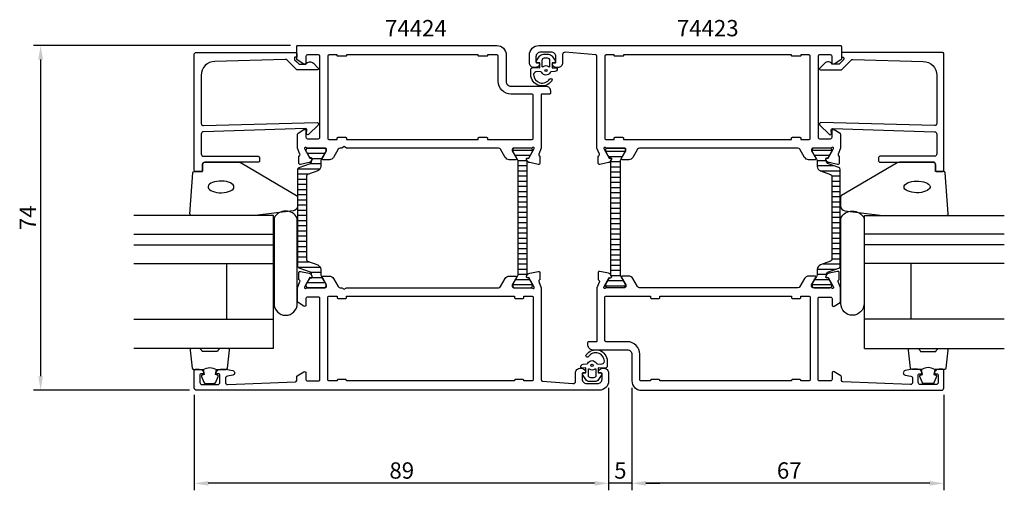
# Model space of a CAD drawing. Extents: x -60 to 152, y -8 to 94.
import ezdxf

# ---------------------------------------------------------------- set-up
doc = ezdxf.new("R2010")
doc.units = 0
doc.header["$LTSCALE"] = 2.5
doc.layers.get('0').update_dxf_attribs({"linetype": 'CONTINUOUS'})
doc.layers.get('DEFPOINTS').update_dxf_attribs({"linetype": 'CONTINUOUS'})
for name, color, linetype in [('SAPA_ARTIKELNR', 4, 'CONTINUOUS'), ('SAPA_FOGBAND', 2, 'CONTINUOUS'), ('SAPA_FYLLNING', 4, 'CONTINUOUS'), ('SAPA_GLAS', 4, 'CONTINUOUS'), ('SAPA_ISOLATOR', 4, 'CONTINUOUS'), ('SAPA_MATT', 1, 'CONTINUOUS'), ('SAPA_PROFIL', 7, 'CONTINUOUS')]:
    doc.layers.add(name, color=color, linetype=linetype)
doc.styles.add('ISO', font='isocp3.shx')
doc.dimstyles.get("Standard").update_dxf_attribs({"dimtxt": 2.5, "dimasz": 2.5, "dimexe": 1.25, "dimexo": 0.625, "dimtad": 1, "dimcen": 2.5, "dimazin": 3, "dimtfac": 1, "dimtmove": 0, "dimatfit": 3})

# ---------------------------------------------------------------- blocks, each defined once
blk = doc.blocks.new('*X65')
at = {"color": 0}
for p, q in [((110.73, 65.56), (114.93, 65.56)), ((111.18, 64.45), (114.48, 64.45)), ((111.78, 63.34), (113.81, 63.34)), ((111.83, 62.23), (115.26, 62.23)), ((112.47, 61.12), (116.72, 61.12)), ((114.92, 60.01), (116.72, 60.01)), ((114.92, 58.9), (116.72, 58.9)), ((114.92, 57.78), (116.72, 57.78)), ((114.92, 56.67), (116.72, 56.67)), ((114.92, 55.56), (116.72, 55.56)), ((114.92, 54.45), (116.72, 54.45)), ((114.92, 53.34), (116.72, 53.34)), ((114.92, 52.23), (116.72, 52.23)), ((114.92, 51.12), (116.72, 51.12)), ((114.92, 50.01), (116.72, 50.01)), ((114.92, 48.89), (116.72, 48.89)), ((114.92, 47.78), (116.72, 47.78)), ((114.92, 46.67), (116.72, 46.67)), ((114.92, 45.56), (116.72, 45.56)), ((114.92, 44.45), (116.72, 44.45)), ((114.92, 43.34), (116.72, 43.34)), ((113.12, 41.12), (116.72, 41.12)), ((114.92, 42.23), (116.72, 42.23)), ((111.82, 38.89), (113.82, 38.89)), ((111.83, 40), (115.91, 40)), ((110.73, 36.67), (114.93, 36.67)), ((111.31, 37.78), (114.34, 37.78))]:
    blk.add_line(p, q, dxfattribs=at)
blk = doc.blocks.new('*X66')
at = {"color": 0}
for p, q in [((66.37, 65.32), (70.57, 65.32)), ((66.96, 64.21), (69.98, 64.21)), ((67.47, 63.1), (69.48, 63.1)), ((67.47, 61.99), (69.47, 61.99)), ((67.47, 60.88), (69.47, 60.88)), ((67.47, 59.77), (69.47, 59.77)), ((67.47, 58.66), (69.47, 58.66)), ((67.47, 57.55), (69.47, 57.55)), ((67.47, 56.43), (69.47, 56.43)), ((67.47, 55.32), (69.47, 55.32)), ((67.47, 54.21), (69.47, 54.21)), ((67.47, 53.1), (69.47, 53.1)), ((67.47, 51.99), (69.47, 51.99)), ((67.47, 50.88), (69.47, 50.88)), ((67.47, 49.77), (69.47, 49.77)), ((67.47, 48.66), (69.47, 48.66)), ((67.47, 47.54), (69.47, 47.54)), ((67.47, 46.43), (69.47, 46.43)), ((67.47, 45.32), (69.47, 45.32)), ((67.47, 44.21), (69.47, 44.21)), ((67.47, 43.1), (69.47, 43.1)), ((67.47, 41.99), (69.47, 41.99)), ((67.47, 40.88), (69.47, 40.88)), ((67.47, 39.77), (69.47, 39.77)), ((67.5, 38.65), (69.52, 38.65)), ((66.37, 36.43), (70.57, 36.43)), ((66.82, 37.54), (70.12, 37.54))]:
    blk.add_line(p, q, dxfattribs=at)
blk = doc.blocks.new('*X67')
at = {"color": 0}
for p, q in [((2.27, 64.89), (6.07, 64.89)), ((3.3, 63.78), (5.43, 63.78)), ((0.3, 61.56), (5.04, 61.56)), ((2.94, 62.67), (5.17, 62.67)), ((0.28, 60.45), (2.68, 60.45)), ((0.28, 59.34), (2.08, 59.34)), ((0.28, 58.22), (2.08, 58.22)), ((0.28, 57.11), (2.08, 57.11)), ((0.28, 56), (2.08, 56)), ((0.28, 54.89), (2.08, 54.89)), ((0.28, 53.78), (2.08, 53.78)), ((0.28, 52.67), (2.08, 52.67)), ((0.28, 51.56), (2.08, 51.56)), ((0.28, 50.45), (2.08, 50.45)), ((0.28, 49.33), (2.08, 49.33)), ((0.28, 48.22), (2.08, 48.22)), ((0.28, 47.11), (2.08, 47.11)), ((0.28, 46), (2.08, 46)), ((0.28, 44.89), (2.08, 44.89)), ((0.28, 43.78), (2.08, 43.78)), ((0.28, 42.67), (2.08, 42.67)), ((0.28, 41.56), (2.67, 41.56)), ((0.3, 40.44), (5.04, 40.44)), ((2.93, 39.33), (5.17, 39.33)), ((3.3, 38.22), (5.43, 38.22)), ((2.27, 37.11), (6.07, 37.11))]:
    blk.add_line(p, q, dxfattribs=at)
blk = doc.blocks.new('*X68')
at = {"color": 0}
for p, q in [((46.43, 65.56), (50.63, 65.56)), ((46.88, 64.45), (50.18, 64.45)), ((47.48, 63.34), (49.5, 63.34)), ((47.53, 62.23), (49.53, 62.23)), ((47.53, 61.12), (49.53, 61.12)), ((47.53, 60.01), (49.53, 60.01)), ((47.53, 58.9), (49.53, 58.9)), ((47.53, 57.78), (49.53, 57.78)), ((47.53, 56.67), (49.53, 56.67)), ((47.53, 55.56), (49.53, 55.56)), ((47.53, 54.45), (49.53, 54.45)), ((47.53, 53.34), (49.53, 53.34)), ((47.53, 52.23), (49.53, 52.23)), ((47.53, 51.12), (49.53, 51.12)), ((47.53, 50.01), (49.53, 50.01)), ((47.53, 48.89), (49.53, 48.89)), ((47.53, 47.78), (49.53, 47.78)), ((47.53, 46.67), (49.53, 46.67)), ((47.53, 45.56), (49.53, 45.56)), ((47.53, 44.45), (49.53, 44.45)), ((47.53, 43.34), (49.53, 43.34)), ((47.53, 42.23), (49.53, 42.23)), ((47.53, 41.12), (49.53, 41.12)), ((47.52, 38.89), (49.53, 38.89)), ((47.53, 40), (49.53, 40)), ((46.43, 36.67), (50.63, 36.67)), ((47.01, 37.78), (50.04, 37.78))]:
    blk.add_line(p, q, dxfattribs=at)
blk = doc.blocks.new('*U69')
at = {"layer": 'SAPA_MATT', "color": 2, "style": 'ISO'}
blk.add_text('74', height=3.5, rotation=90, dxfattribs=at).set_placement((-56, 48.37))
blk = doc.blocks.new('*D60')
at = {"layer": 'DEFPOINTS', "color": 0}
for p in [(0.2, 88), (-55, 14), (-21.5, 14)]:
    blk.add_point(p, dxfattribs=at)
at = {"layer": 'SAPA_MATT'}
for p, q in [((-1.3, 88), (-56.5, 88)), ((-55, 85), (-55, 17)), ((-23, 14), (-56.5, 14))]:
    blk.add_line(p, q, dxfattribs=at)
for points in [[(-55.5, 85), (-54.5, 85), (-55, 88)], [(-55.5, 17), (-54.5, 17), (-55, 14)]]:
    blk.add_solid(points, dxfattribs=at)
blk.add_blockref('*U69', (0, 0))
blk = doc.blocks.new('*U70')
at = {"layer": 'SAPA_MATT', "color": 2, "style": 'ISO'}
blk.add_text('89', height=3.5, dxfattribs=at).set_placement((19.92, -5))
blk = doc.blocks.new('*D59')
at = {"layer": 'DEFPOINTS', "color": 0}
for p in [(67, 16), (-22, 14.5), (-22, -6)]:
    blk.add_point(p, dxfattribs=at)
at = {"layer": 'SAPA_MATT'}
for p, q in [((-22, 13), (-22, -7.5)), ((67, 14.5), (67, -7.5)), ((64, -6), (-19, -6))]:
    blk.add_line(p, q, dxfattribs=at)
for points in [[(-19, -5.5), (-19, -6.5), (-22, -6)], [(64, -5.5), (64, -6.5), (67, -6)]]:
    blk.add_solid(points, dxfattribs=at)
blk.add_blockref('*U70', (0, 0))
blk = doc.blocks.new('*U71')
at = {"layer": 'SAPA_MATT', "color": 2, "style": 'ISO'}
blk.add_text('5', height=3.5, dxfattribs=at).set_placement((68.2, -5))
blk = doc.blocks.new('*D58')
at = {"layer": 'DEFPOINTS', "color": 0}
for p in [(67, 16), (72, 16), (67, -6)]:
    blk.add_point(p, dxfattribs=at)
at = {"layer": 'SAPA_MATT'}
for p, q in [((67, 14.5), (67, -7.5)), ((72, 14.5), (72, -7.5)), ((64, -6), (61, -6)), ((72, -6), (67, -6)), ((75, -6), (78, -6))]:
    blk.add_line(p, q, dxfattribs=at)
for points in [[(64, -5.5), (64, -6.5), (67, -6)], [(75, -5.5), (75, -6.5), (72, -6)]]:
    blk.add_solid(points, dxfattribs=at)
blk.add_blockref('*U71', (0, 0))
blk = doc.blocks.new('*U72')
at = {"layer": 'SAPA_MATT', "color": 2, "style": 'ISO'}
blk.add_text('67', height=3.5, dxfattribs=at).set_placement((103.15, -5))
blk = doc.blocks.new('*D57')
at = {"layer": 'DEFPOINTS', "color": 0}
for p in [(72, 16), (139, 14.5), (72, -6)]:
    blk.add_point(p, dxfattribs=at)
at = {"layer": 'SAPA_MATT'}
for p, q in [((72, 14.5), (72, -7.5)), ((139, 13), (139, -7.5)), ((136, -6), (75, -6))]:
    blk.add_line(p, q, dxfattribs=at)
for points in [[(75, -5.5), (75, -6.5), (72, -6)], [(136, -5.5), (136, -6.5), (139, -6)]]:
    blk.add_solid(points, dxfattribs=at)
blk.add_blockref('*U72', (0, 0))

msp = doc.modelspace()

# ---------------------------------------------------------------- linework, layer by layer
at = {"layer": 'SAPA_FOGBAND'}
for p, q in [((51.199, 83.3), (51.199, 83.3)), ((65.799, 18.7), (65.799, 18.7)), ((65.948, 18.7), (65.948, 18.7))]:
    msp.add_line(p, q, dxfattribs=at)
for points in [[(50.827, 83.284), (52.22, 83.229), (52.22, 84.297), (51.582, 84.358, -0.4995371), (51.462, 84.654), (52.168, 85.707, -0.2500212), (52.999, 86.15), (54.068, 86.15, -0.2500212), (54.899, 85.707), (55.605, 84.654, -0.4995371), (55.485, 84.358), (54.878, 84.292), (54.878, 83.225), (55.766, 83.243, -0.4400105), (55.983, 83.043), (55.983, 83.008, -0.3888787), (55.436, 82.411), (54.601, 82.338, 0.2668175), (54.438, 82.224, -0.6341045), (52.629, 82.224, 0.2668175), (52.465, 82.338), (51.636, 82.41, 0.3932192), (50.883, 81.767, 0.736526), (54.316, 80.794, -1), (54.8, 80.439, -0.7363452), (50.283, 81.767), (50.283, 82.786, -0.4400105)], [(54.333, 83.499, -0.6341371), (54.17, 83.421, 0.3592455), (52.897, 83.421, -0.6341371), (52.733, 83.499), (52.733, 84.85, -0.4142136), (53.233, 85.35), (53.833, 85.35, -0.4142136), (54.333, 84.85)], [(-20.2, 60.938), (-20.2, 62.638, -0.4142136), (-19.9, 62.938), (-12.481, 62.938, -0.1379344), (-11.96, 62.792), (-0.039, 55.84, -0.2613473), (0.2, 55.414), (0.2, 53.529, -0.3915188), (-0.722, 52.532), (-8.908, 51.533, -0.0195279), (-8.947, 51.531), (-22.627, 51.531, -0.4279663), (-22.927, 51.845), (-22.313, 60.652, -0.4005932), (-22.014, 60.938)], [(137.2, 60.938), (137.2, 62.638, 0.4142136), (136.9, 62.938), (129.481, 62.938, 0.1379344), (128.96, 62.792), (117.039, 55.84, 0.2613473), (116.8, 55.414), (116.8, 53.529, 0.3915188), (117.722, 52.532), (125.908, 51.533, 0.0195279), (125.947, 51.531), (139.627, 51.531, 0.4279663), (139.927, 51.845), (139.313, 60.652, 0.4005932), (139.014, 60.938)], [(66.171, 18.716), (64.777, 18.771), (64.777, 17.703), (65.416, 17.642, -0.4995371), (65.535, 17.346), (64.829, 16.293, -0.2500212), (63.999, 15.85), (62.93, 15.85, -0.2500212), (62.099, 16.293), (61.393, 17.346, -0.4995371), (61.513, 17.642), (62.12, 17.708), (62.12, 18.775), (61.232, 18.757, -0.4400105), (61.014, 18.957), (61.014, 18.992, -0.3888787), (61.562, 19.589), (62.396, 19.662, 0.2668175), (62.56, 19.776, -0.6341045), (64.369, 19.776, 0.2668175), (64.532, 19.662), (65.362, 19.59, 0.3932192), (66.114, 20.233, 0.736526), (62.682, 21.206, -1), (62.198, 21.561, -0.7363452), (66.714, 20.233), (66.714, 19.214, -0.4400105)], [(62.664, 18.501, -0.6341371), (62.828, 18.579, 0.3592455), (64.101, 18.579, -0.6341371), (64.264, 18.501), (64.264, 17.15, -0.4142136), (63.764, 16.65), (63.164, 16.65, -0.4142136), (62.664, 17.15)]]:
    msp.add_lwpolyline(points, format="xyb", close=True, dxfattribs=at)
at = {"layer": 'SAPA_FOGBAND', "flags": 128}
for points in [[(-13.468, 57.653), (-13.519, 57.889), (-13.668, 58.117), (-13.912, 58.329), (-14.24, 58.515), (-14.642, 58.671), (-15.102, 58.79), (-15.604, 58.867), (-16.13, 58.901), (-16.661, 58.89), (-17.177, 58.834), (-17.661, 58.735), (-18.094, 58.597), (-18.46, 58.425), (-18.748, 58.226), (-18.945, 58.005), (-19.046, 57.772), (-19.046, 57.534), (-18.945, 57.301), (-18.748, 57.08), (-18.46, 56.88), (-18.094, 56.708), (-17.661, 56.57), (-17.177, 56.471), (-16.661, 56.415), (-16.13, 56.404), (-15.604, 56.438), (-15.102, 56.516), (-14.642, 56.635), (-14.24, 56.79), (-13.912, 56.977), (-13.668, 57.188), (-13.519, 57.416)], [(130.468, 57.653), (130.519, 57.889), (130.668, 58.117), (130.912, 58.329), (131.24, 58.515), (131.642, 58.671), (132.102, 58.79), (132.604, 58.867), (133.13, 58.901), (133.661, 58.89), (134.177, 58.834), (134.661, 58.735), (135.094, 58.597), (135.46, 58.425), (135.748, 58.226), (135.945, 58.005), (136.046, 57.772), (136.046, 57.534), (135.945, 57.301), (135.748, 57.08), (135.46, 56.88), (135.094, 56.708), (134.661, 56.57), (134.177, 56.471), (133.661, 56.415), (133.13, 56.404), (132.604, 56.438), (132.102, 56.516), (131.642, 56.635), (131.24, 56.79), (130.912, 56.977), (130.668, 57.188), (130.519, 57.416)]]:
    msp.add_lwpolyline(points, close=True, dxfattribs=at)
at = {"layer": 'SAPA_FOGBAND'}
for points in [[(-20.056, 18.438, -0.2857143), (-17.256, 18.438), (-15.183, 18.438, 0.38826), (-14.884, 18.712), (-14.418, 22.612, 0.4406523), (-14.716, 22.938), (-16.426, 22.938, 0.3394543), (-16.716, 22.716), (-16.918, 22.499, -0.3394543), (-17.208, 22.276), (-20.105, 22.276, -0.3394543), (-20.394, 22.499), (-20.597, 22.716, 0.3394543), (-20.887, 22.938), (-22.596, 22.938, 0.4406523), (-22.895, 22.612), (-22.429, 18.712, 0.38826), (-22.13, 18.438), (-20.068, 18.438)], [(137.056, 18.438, 0.2857143), (134.256, 18.438), (132.183, 18.438, -0.38826), (131.884, 18.712), (131.418, 22.612, -0.4406523), (131.716, 22.938), (133.426, 22.938, -0.3394543), (133.716, 22.716), (133.918, 22.499, 0.3394543), (134.208, 22.276), (137.105, 22.276, 0.3394543), (137.394, 22.499), (137.597, 22.716, -0.3394543), (137.887, 22.938), (139.596, 22.938, -0.4406523), (139.895, 22.612), (139.429, 18.712, -0.38826), (139.13, 18.438), (137.068, 18.438)], [(-20.068, 18.438), (-19.876, 17.348), (-20.307, 17.232, 0.4430159), (-20.443, 16.968), (-19.966, 15.698, 0.3125359), (-19.591, 15.438), (-17.721, 15.438, 0.3125359), (-17.347, 15.698), (-16.87, 16.968, 0.4430159), (-17.005, 17.232), (-17.437, 17.348), (-17.248, 18.42)], [(137.068, 18.438), (136.876, 17.348), (137.307, 17.232, -0.4430159), (137.443, 16.968), (136.966, 15.698, -0.3125359), (136.591, 15.438), (134.721, 15.438, -0.3125359), (134.347, 15.698), (133.87, 16.968, -0.4430159), (134.005, 17.232), (134.437, 17.348), (134.248, 18.42)]]:
    msp.add_lwpolyline(points, format="xyb", dxfattribs=at)
for centre in [(53.533, 82.65, 0), (63.464, 19.35, 0)]:
    msp.add_circle(centre, 0.25, dxfattribs=at)
at = {"layer": 'SAPA_FYLLNING'}
for p, q in [((-5, 50.023), (-5, 51.531)), ((122, 50.023), (122, 51.531))]:
    msp.add_line(p, q, dxfattribs=at)
at = {"layer": 'SAPA_GLAS'}
for p, q in [((-5, 51.531), (-35, 51.531)), ((-5, 22.938), (-5, 51.531)), ((122, 22.938), (122, 51.531)), ((122, 51.531), (152, 51.531)), ((-5, 46.529), (-5, 50.023)), ((122, 46.529), (122, 50.023)), ((-35, 47.531), (-5, 47.531)), ((152, 47.531), (122, 47.531)), ((-35, 45.231), (-5, 45.231)), ((152, 45.231), (122, 45.231)), ((-35, 41.231), (-5, 41.231)), ((-15, 29.231), (-15, 41.231)), ((152, 41.231), (122, 41.231)), ((132, 29.231), (132, 41.231)), ((-35, 29.231), (-5, 29.231)), ((-15, 29.231), (-15, 29.231)), ((152, 29.231), (122, 29.231)), ((132, 29.231), (132, 29.231)), ((-5, 22.931), (-35, 22.931)), ((122, 22.931), (152, 22.931))]:
    msp.add_line(p, q, dxfattribs=at)
at = {"layer": 'SAPA_GLAS', "color": 6}
for points in [[(0.13, 50.972, 0.5894564), (-4.87, 50.972), (-4.87, 32.586, 1), (0.13, 32.586)], [(116.87, 50.972, -0.5894564), (121.87, 50.972), (121.87, 32.586, -1), (116.87, 32.586)]]:
    msp.add_lwpolyline(points, format="xyb", close=True, dxfattribs=at)
at = {"layer": 'SAPA_PROFIL'}
for points in [[(50.455, 66), (46.602, 66, 0.4142136), (46.302, 65.7), (46.302, 65.4), (47.226, 63.8, -0.5773503), (47.053, 63.5), (45.667, 63.5, -0.2679492), (44.801, 64), (43.791, 65.75, 0.2679492), (43.358, 66), (10.72, 66), (10.2, 66.3), (9.68, 66), (9.342, 66, 0.2679492), (8.909, 65.75), (7.899, 64, -0.2679492), (7.033, 63.5), (5.647, 63.5, -0.5773503), (5.474, 63.8), (6.398, 65.4), (6.398, 65.7, 0.4142136), (6.098, 66), (2.245, 66, -0.2134218), (2.021, 66.1, 0.7625859), (1.691, 65.915), (1.749, 65.724), (2.834, 63.838), (3.155, 63.849, -0.5773503), (3.338, 63.555), (3.186, 63.27, -0.2216947), (2.645, 62.864), (0.832, 62.483, -0.4769755), (0.461, 62.785), (0.461, 64.288), (0.508, 64.303, 0.4142136), (0.708, 64.677), (0.2, 65.992), (0.2, 68.99, -0.256277), (0.293, 69.159), (1.539, 69.953, -0.5920056), (2, 69.7), (2, 68.3, 0.4142136), (2.3, 68), (4.7, 68, 0.4142136), (5, 68.3), (5, 85.7, 0.4142136), (4.7, 86), (2.3, 86, 0.4142136), (2, 85.7), (2, 84.3, -0.5877033), (1.542, 84.045), (0.095, 84.941, -0.2596812), (0, 85.111), (0, 87.8, -0.4142136), (0.2, 88), (43, 88, -0.4142136), (45, 86), (45, 80.3, 0.4142136), (46, 79.3), (53.501, 79.3, -0.4142136), (54.501, 78.3), (54.501, 77.802, -0.4142136), (54.301, 77.602), (52.703, 77.602, 0.414646), (52.503, 77.402), (52.502, 65.996), (51.992, 64.677, 0.4142136), (52.192, 64.303), (52.239, 64.288), (52.239, 62.785, -0.4769755), (51.868, 62.483), (50.055, 62.864, -0.2216947), (49.514, 63.27), (49.362, 63.555, -0.5773503), (49.545, 63.849), (49.866, 63.838), (50.951, 65.724), (51.009, 65.915, 0.7625859), (50.679, 66.1, -0.2134218)], [(66.546, 66, -0.2134218), (66.323, 66.1, 0.7625859), (65.993, 65.915), (66.051, 65.724), (67.135, 63.838), (67.457, 63.849, -0.5773503), (67.64, 63.555), (67.488, 63.27, -0.2216947), (66.947, 62.864), (65.134, 62.483, -0.4769755), (64.762, 62.785), (64.762, 64.288), (64.81, 64.303, 0.4142136), (65.01, 64.677), (64.5, 65.996), (64.5, 85.731, 0.3821712), (64.233, 86.03), (57.655, 86.555, 0.446999), (57.1, 86.059), (57.1, 84.3, -0.414214), (56.1, 83.3), (55.832, 83.3, -0.28969), (54.929, 83.871, -0.55076), (55.2, 84.3), (55.5, 84.3, 0.414214), (55.7, 84.5), (55.7, 85.6, 0.414214), (54.7, 86.6), (52.4, 86.6, 0.414214), (51.4, 85.6), (51.4, 84.5, 0.414214), (51.6, 84.3), (51.9, 84.3, -0.55076), (52.171, 83.871, -0.28969), (51.267, 83.3), (51, 83.3, -0.414214), (50, 84.3), (50, 86, -0.414214), (52, 88), (116.8, 88, -0.4142136), (117, 87.8), (117, 85.111, -0.259681), (116.905, 84.941), (115.458, 84.045, -0.587703), (115, 84.3), (115, 85.7, 0.414214), (114.7, 86), (112.3, 86, 0.414214), (112, 85.7), (112, 68.3, 0.414214), (112.3, 68), (114.7, 68, 0.414214), (115, 68.3), (115, 69.7, -0.5920054), (115.461, 69.953), (116.707, 69.159, -0.256277), (116.8, 68.99), (116.8, 65.996), (116.29, 64.677, 0.4142136), (116.49, 64.303), (116.538, 64.288), (116.538, 62.785, -0.4769755), (116.166, 62.483), (114.353, 62.864, -0.2216947), (113.812, 63.27), (113.66, 63.555, -0.5773503), (113.843, 63.849), (114.165, 63.838), (115.249, 65.724), (115.307, 65.915, 0.7625859), (114.977, 66.1, -0.2134218), (114.754, 66), (110.901, 66, 0.4142136), (110.601, 65.7), (110.601, 65.4), (111.524, 63.8, -0.5773503), (111.351, 63.5), (109.966, 63.5, -0.2679492), (109.1, 64), (108.089, 65.75, 0.2679492), (107.656, 66), (73.644, 66, 0.2679492), (73.211, 65.75), (72.2, 64, -0.2679492), (71.334, 63.5), (69.949, 63.5, -0.5773503), (69.776, 63.8), (70.699, 65.4), (70.699, 65.7, 0.4142136), (70.399, 66)], [(-0.5, 85.3), (-0.5, 85.083, 0.1988669), (-0.441, 84.941), (0, 84.5), (0.497, 84.003), (2, 84.003, -0.4956074), (3.577, 84.217), (4.64, 83.155, -0.6681786), (4.494, 82.803), (0, 82.803), (-2.077, 84.88, 0.2061235), (-2.445, 85.026), (-17.583, 84.607, 0.4061212), (-20.5, 81.608), (-20.5, 71.303, 0.4221057), (-19.987, 70.803), (4.4, 71.459, -0.6681786), (4.612, 70.946), (2.612, 68.946, -0.7332303), (2.105, 69.211), (2.21, 69.806, 0.4663077), (1.914, 70.159), (-20.015, 69.502, 0.4054782), (-20.5, 69.003), (-20.5, 64.738, 0.4142136), (-20, 64.238), (-8.3, 64.238, -0.4142136), (-8, 63.938), (-8, 63.238, -0.4142136), (-8.3, 62.938), (-19.7, 62.938, 0.4142136), (-20.2, 62.438), (-20.2, 61.238, -0.4142136), (-20.5, 60.938), (-21.7, 60.938, -0.4142136), (-22, 61.238), (-22, 86.2, -0.4142136), (-21.7, 86.5), (-0.205, 86.5, -0.4209196), (0, 86.3), (0, 85.5), (-0.3, 85.5, 0.4142136)], [(43, 86), (41, 86), (41, 85.9, -0.4142136), (40.8, 85.7), (39.2, 85.7, -0.4142136), (39, 85.9), (39, 86), (10.7, 86), (10.7, 85.9, -0.4142136), (10.5, 85.7), (8.9, 85.7, -0.4142136), (8.7, 85.9), (8.7, 86), (7, 86, 0.4142136), (6.7, 85.7), (6.7, 68.1, 0.4142136), (7, 67.8), (8.7, 67.8), (8.7, 68.1, -0.4142136), (8.9, 68.3), (10.5, 68.3, -0.4142136), (10.7, 68.1), (10.7, 67.8), (39, 67.8), (39, 68.1, -0.4142136), (39.2, 68.3), (40.8, 68.3, -0.4142136), (41, 68.1), (41, 67.8), (50.5, 67.8, 0.4142136), (50.8, 68.1), (50.8, 77.3, 0.4142136), (50.5, 77.6), (46, 77.6, -0.4142136), (43.3, 80.3), (43.3, 85.7, 0.4142136)], [(68.2, 68.1, -0.4142136), (68.4, 68.3), (70, 68.3, -0.4142136), (70.2, 68.1), (70.2, 67.8), (106.3, 67.8), (106.3, 68.1, -0.4142136), (106.5, 68.3), (108.1, 68.3, -0.4142136), (108.3, 68.1), (108.3, 67.8), (110, 67.8, 0.4142136), (110.3, 68.1), (110.3, 85.7, 0.4142136), (110, 86), (108.3, 86), (108.3, 85.9, -0.4142136), (108.1, 85.7), (106.5, 85.7, -0.4142136), (106.3, 85.9), (106.3, 86), (70.2, 86), (70.2, 85.9, -0.4142136), (70, 85.7), (68.4, 85.7, -0.4142136), (68.2, 85.9), (68.2, 86), (66.5, 86, 0.4142136), (66.2, 85.7), (66.2, 68.1, 0.4142136), (66.5, 67.8), (68.2, 67.8)], [(117.5, 85.3), (117.5, 85.083, -0.1988669), (117.441, 84.941), (117, 84.5), (116.503, 84.003), (115, 84.003, 0.4956074), (113.423, 84.217), (112.36, 83.155, 0.6681786), (112.506, 82.803), (117, 82.803), (119.077, 84.88, -0.2061235), (119.445, 85.026), (134.583, 84.607, -0.4061212), (137.5, 81.608), (137.5, 71.303, -0.4221057), (136.987, 70.803), (112.6, 71.459, 0.6681786), (112.388, 70.946), (114.388, 68.946, 0.7332303), (114.895, 69.211), (114.79, 69.806, -0.4663077), (115.086, 70.159), (137.015, 69.502, -0.4054782), (137.5, 69.003), (137.5, 64.738, -0.4142136), (137, 64.238), (125.3, 64.238, 0.4142136), (125, 63.938), (125, 63.238, 0.4142136), (125.3, 62.938), (136.7, 62.938, -0.4142136), (137.2, 62.438), (137.2, 61.238, 0.4142136), (137.5, 60.938), (138.7, 60.938, 0.4142136), (139, 61.238), (139, 86.2, 0.4142136), (138.7, 86.5), (117.205, 86.5, 0.4209196), (117, 86.3), (117, 85.5), (117.3, 85.5, -0.4142136)], [(44.8, 38, -0.2679492), (45.666, 38.5), (47.051, 38.5, -0.5773503), (47.224, 38.2), (46.301, 36.6), (46.301, 36.3, 0.4142136), (46.601, 36), (50.454, 36, -0.2134218), (50.677, 35.9, 0.7625859), (51.007, 36.085), (50.949, 36.276), (49.865, 38.162), (49.543, 38.151, -0.5773503), (49.36, 38.445), (49.512, 38.73, -0.2216947), (50.053, 39.136), (51.866, 39.517, -0.4769755), (52.238, 39.215), (52.238, 37.712), (52.19, 37.697, 0.4142136), (51.99, 37.323), (52.5, 36.004), (52.5, 16.269, 0.3821712), (52.767, 15.97), (59.345, 15.445, 0.446999), (59.9, 15.941), (59.9, 17.7, -0.414214), (60.9, 18.7), (61.168, 18.7, -0.28969), (62.071, 18.129, -0.55076), (61.8, 17.7), (61.5, 17.7, 0.414214), (61.3, 17.5), (61.3, 16.4, 0.414214), (62.3, 15.4), (64.6, 15.4, 0.414214), (65.6, 16.4), (65.6, 17.5, 0.414214), (65.4, 17.7), (65.1, 17.7, -0.55076), (64.829, 18.129, -0.28969), (65.733, 18.7), (66, 18.7, -0.414214), (67, 17.7), (67, 16, -0.414214), (65, 14), (-21.5, 14, -0.414214), (-22, 14.5), (-22, 18.2, -0.414214), (-21.7, 18.5), (-20.932, 18.5, -0.28969), (-20.029, 17.929, -0.55076), (-20.3, 17.5), (-20.5, 17.5, 0.414214), (-20.8, 17.2), (-20.8, 15.7, 0.414214), (-20.3, 15.2), (-17, 15.2, 0.414214), (-16.5, 15.7), (-16.5, 17.2, 0.414214), (-16.8, 17.5), (-17, 17.5, -0.55076), (-17.271, 17.929, -0.28969), (-16.368, 18.5), (-15.37, 18.5, -0.043661), (-15.283, 18.492), (-13.713, 18.216, -0.8391), (-13.713, 17.231), (-14.887, 17.024, 0.36397), (-15.3, 16.531), (-15.3, 15.72, 0.437328), (-14.761, 15.222), (-0.288, 15.788, 0.4023941), (0, 16.088), (0, 16.889, -0.259681), (0.095, 17.059), (1.542, 17.955, -0.587703), (2, 17.7), (2, 16.3, 0.414214), (2.3, 16), (4.7, 16, 0.414214), (5, 16.3), (5, 33.7, 0.414214), (4.7, 34), (2.3, 34, 0.414214), (2, 33.7), (2, 32.3, -0.5920054), (1.539, 32.047), (0.293, 32.841, -0.256277), (0.2, 33.01), (0.2, 36.004), (0.71, 37.323, 0.4142136), (0.51, 37.697), (0.462, 37.712), (0.462, 39.215, -0.4769755), (0.834, 39.517), (2.647, 39.136, -0.2216947), (3.188, 38.73), (3.34, 38.445, -0.5773503), (3.157, 38.151), (2.835, 38.162), (1.751, 36.276), (1.693, 36.085, 0.7625859), (2.023, 35.9, -0.2134218), (2.246, 36), (6.099, 36, 0.4142136), (6.399, 36.3), (6.399, 36.6), (5.476, 38.2, -0.5773503), (5.649, 38.5), (7.034, 38.5, -0.2679492), (7.9, 38), (8.911, 36.25, 0.2679492), (9.344, 36), (9.68, 36), (10.2, 35.7), (10.72, 36), (43.356, 36, 0.2679492), (43.789, 36.25)], [(114.754, 36), (110.901, 36, -0.4142136), (110.601, 36.3), (110.601, 36.6), (111.524, 38.2, 0.5773503), (111.351, 38.5), (109.966, 38.5, 0.2679492), (109.1, 38), (108.089, 36.25, -0.2679492), (107.656, 36), (73.644, 36, -0.2679492), (73.211, 36.25), (72.2, 38, 0.2679492), (71.334, 38.5), (69.949, 38.5, 0.5773503), (69.776, 38.2), (70.699, 36.6), (70.699, 36.3, -0.4142136), (70.399, 36), (66.546, 36, 0.2134218), (66.323, 35.9, -0.7625859), (65.993, 36.085), (66.051, 36.276), (67.135, 38.162), (67.457, 38.151, 0.5773503), (67.64, 38.445), (67.488, 38.73, 0.2216947), (66.947, 39.136), (65.134, 39.517, 0.4769755), (64.762, 39.215), (64.762, 37.712), (64.81, 37.697, -0.4142136), (65.01, 37.323), (64.5, 36.004), (64.5, 24.6, -0.4142136), (64.3, 24.4), (62.7, 24.4, 0.4142136), (62.5, 24.2), (62.5, 23.7, 0.4142136), (63.5, 22.7), (71, 22.7, -0.4142136), (72, 21.7), (72, 16, 0.4142136), (74, 14), (138.5, 14, 0.414214), (139, 14.5), (139, 18.2, 0.414214), (138.7, 18.5), (137.932, 18.5, 0.28969), (137.029, 17.929, 0.55076), (137.3, 17.5), (137.5, 17.5, -0.414214), (137.8, 17.2), (137.8, 15.7, -0.414214), (137.3, 15.2), (134, 15.2, -0.414214), (133.5, 15.7), (133.5, 17.2, -0.414214), (133.8, 17.5), (134, 17.5, 0.55076), (134.271, 17.929, 0.28969), (133.368, 18.5), (132.37, 18.5, 0.043661), (132.283, 18.492), (130.713, 18.216, 0.8391), (130.713, 17.231), (131.887, 17.024, -0.36397), (132.3, 16.531), (132.3, 15.72, -0.437328), (131.761, 15.222), (117.288, 15.788, -0.4023941), (117, 16.088), (117, 16.889, 0.259681), (116.905, 17.059), (115.458, 17.955, 0.587703), (115, 17.7), (115, 16.3, -0.414214), (114.7, 16), (112.3, 16, -0.414214), (112, 16.3), (112, 33.7, -0.414214), (112.3, 34), (114.7, 34, -0.414214), (115, 33.7), (115, 32.3, 0.5920054), (115.461, 32.047), (116.707, 32.841, 0.256277), (116.8, 33.01), (116.8, 36.004), (116.29, 37.323, -0.4142136), (116.49, 37.697), (116.538, 37.712), (116.538, 39.215, 0.4769755), (116.166, 39.517), (114.353, 39.136, 0.2216947), (113.812, 38.73), (113.66, 38.445, 0.5773503), (113.843, 38.151), (114.165, 38.162), (115.249, 36.276), (115.307, 36.085, -0.7625859), (114.977, 35.9, 0.2134218)], [(8.9, 33.7), (10.5, 33.7, 0.4142136), (10.7, 33.9), (10.7, 34.2), (46.8, 34.2), (46.8, 33.9, 0.4142136), (47, 33.7), (48.6, 33.7, 0.4142136), (48.8, 33.9), (48.8, 34.2), (50.5, 34.2, -0.4142136), (50.8, 33.9), (50.8, 16.3, -0.4142136), (50.5, 16), (48.8, 16), (48.8, 16.1, 0.4142136), (48.6, 16.3), (47, 16.3, 0.4142136), (46.8, 16.1), (46.8, 16), (10.7, 16), (10.7, 16.1, 0.4142136), (10.5, 16.3), (8.9, 16.3, 0.4142136), (8.7, 16.1), (8.7, 16), (7, 16, -0.4142136), (6.7, 16.3), (6.7, 33.9, -0.4142136), (7, 34.2), (8.7, 34.2), (8.7, 33.9, 0.4142136)], [(76, 33.9, 0.4142136), (76.2, 33.7), (77.8, 33.7, 0.4142136), (78, 33.9), (78, 34.2), (106.3, 34.2), (106.3, 33.9, 0.4142136), (106.5, 33.7), (108.1, 33.7, 0.4142136), (108.3, 33.9), (108.3, 34.2), (110, 34.2, -0.4142136), (110.3, 33.9), (110.3, 16.3, -0.4142136), (110, 16), (108.3, 16), (108.3, 16.1, 0.4142136), (108.1, 16.3), (106.5, 16.3, 0.4142136), (106.3, 16.1), (106.3, 16), (78, 16), (78, 16.1, 0.4142136), (77.8, 16.3), (76.2, 16.3, 0.4142136), (76, 16.1), (76, 16), (74, 16, -0.4142136), (73.7, 16.3), (73.7, 21.7, 0.4142136), (71, 24.4), (66.5, 24.4, -0.4142136), (66.2, 24.7), (66.2, 33.9, -0.4142136), (66.5, 34.2), (76, 34.2)]]:
    msp.add_lwpolyline(points, format="xyb", close=True, dxfattribs=at)
at = {"layer": 'SAPA_PROFIL', "color": 4}
for points in [[(3.169, 39.038, 0.3137019), (2.971, 39.319), (0.538, 40.204, -0.3152988), (0.275, 40.58), (0.275, 51), (0.275, 61.42, -0.3152988), (0.538, 61.796), (2.971, 62.681, 0.3138982), (3.169, 62.962, 0.0157924), (3.172, 63.314), (3.311, 63.554, 0.5773503), (3.129, 63.869), (2.862, 63.869), (2.666, 64.2), (2.098, 65.183, -0.1316525), (2.07, 65.288), (2.07, 65.6, -0.4142136), (2.47, 66), (5.87, 66, -0.4142136), (6.27, 65.6), (6.27, 65.288, -0.1316525), (6.242, 65.183), (5.674, 64.2), (5.331, 63.605, 0.1316525), (5.17, 63.005), (5.17, 62.053, -0.3152988), (4.512, 61.114), (2.338, 60.323, 0.3152988), (2.075, 59.947), (2.075, 51), (2.075, 42.053, 0.3152988), (2.338, 41.677), (4.512, 40.886, -0.3152988), (5.17, 39.947), (5.17, 38.995, 0.1316525), (5.331, 38.395), (5.67, 37.807), (6.242, 36.817, -0.1316525), (6.27, 36.712), (6.27, 36.4, -0.4142136), (5.87, 36), (2.47, 36, -0.4142136), (2.07, 36.4), (2.07, 36.712, -0.1316525), (2.098, 36.817), (2.862, 38.131), (3.129, 38.131, 0.5773503), (3.311, 38.446), (3.172, 38.686, 0.0157924)], [(49.386, 63.544, -0.5773503), (49.568, 63.859), (49.835, 63.859), (50.627, 65.24), (50.627, 65.6, 0.4142136), (50.227, 66), (46.827, 66, 0.4142136), (46.427, 65.6), (46.427, 65.24), (47.368, 63.599, -0.1309057), (47.527, 63.002), (47.527, 38.998, -0.1309135), (47.368, 38.401), (46.427, 36.76), (46.427, 36.4, 0.4142136), (46.827, 36), (50.227, 36, 0.4142136), (50.627, 36.4), (50.627, 36.76), (49.835, 38.141), (49.568, 38.141, -0.5773503), (49.386, 38.456), (49.527, 38.7), (49.527, 63.3)], [(67.614, 63.544, 0.5773503), (67.432, 63.859), (67.165, 63.859), (66.373, 65.24), (66.373, 65.6, -0.4142136), (66.773, 66), (70.173, 66, -0.4142136), (70.573, 65.6), (70.573, 65.24), (69.632, 63.599, 0.1309057), (69.473, 63.002), (69.473, 38.998, 0.1309135), (69.632, 38.401), (70.573, 36.76), (70.573, 36.4, -0.4142136), (70.173, 36), (66.773, 36, -0.4142136), (66.373, 36.4), (66.373, 36.76), (67.165, 38.141), (67.432, 38.141, 0.5773503), (67.614, 38.456), (67.473, 38.7), (67.473, 63.3)], [(113.827, 39.038, -0.3137019), (114.024, 39.319), (116.457, 40.204, 0.3152988), (116.72, 40.58), (116.72, 51), (116.72, 61.42, 0.3152988), (116.457, 61.796), (114.024, 62.681, -0.3138982), (113.827, 62.962, -0.0157924), (113.823, 63.314), (113.685, 63.554, -0.5773503), (113.867, 63.869), (114.134, 63.869), (114.33, 64.2), (114.898, 65.183, 0.1316525), (114.926, 65.288), (114.926, 65.6, 0.4142136), (114.526, 66), (111.126, 66, 0.4142136), (110.726, 65.6), (110.726, 65.288, 0.1316525), (110.754, 65.183), (111.322, 64.2), (111.665, 63.605, -0.1316525), (111.826, 63.005), (111.826, 62.053, 0.3152988), (112.484, 61.114), (114.657, 60.323, -0.3152988), (114.92, 59.947), (114.92, 51), (114.92, 42.053, -0.3152988), (114.657, 41.677), (112.484, 40.886, 0.3152988), (111.826, 39.947), (111.826, 38.995, -0.1316525), (111.665, 38.395), (111.326, 37.807), (110.754, 36.817, 0.1316525), (110.726, 36.712), (110.726, 36.4, 0.4142136), (111.126, 36), (114.526, 36, 0.4142136), (114.926, 36.4), (114.926, 36.712, 0.1316525), (114.898, 36.817), (114.134, 38.131), (113.867, 38.131, -0.5773503), (113.685, 38.446), (113.823, 38.686, -0.0157924)]]:
    msp.add_lwpolyline(points, format="xyb", close=True, dxfattribs=at)
at = {"layer": 'SAPA_PROFIL', "color": 4, "linetype": 'CONTINUOUS'}
for points in [[(49.568, 63.859), (49.835, 63.859), (50.627, 65.24), (50.627, 65.6, 0.4142136), (50.227, 66), (46.827, 66, 0.4142136), (46.427, 65.6), (46.427, 65.24), (47.368, 63.599, -0.1309057), (47.527, 63.002), (47.527, 38.998, -0.1309135), (47.368, 38.401), (46.427, 36.76), (46.427, 36.4, 0.4142136), (46.827, 36), (50.227, 36, 0.4142136), (50.627, 36.4), (50.627, 36.76), (49.835, 38.141), (49.568, 38.141, -0.5773503), (49.386, 38.456), (49.527, 38.7), (49.527, 63.3), (49.386, 63.544, -0.5773503)], [(67.432, 63.859), (67.165, 63.859), (66.373, 65.24), (66.373, 65.6, -0.4142136), (66.773, 66), (70.173, 66, -0.4142136), (70.573, 65.6), (70.573, 65.24), (69.632, 63.599, 0.1309057), (69.473, 63.002), (69.473, 38.998, 0.1309135), (69.632, 38.401), (70.573, 36.76), (70.573, 36.4, -0.4142136), (70.173, 36), (66.773, 36, -0.4142136), (66.373, 36.4), (66.373, 36.76), (67.165, 38.141), (67.432, 38.141, 0.5773503), (67.614, 38.456), (67.473, 38.7), (67.473, 63.3), (67.614, 63.544, 0.5773503)]]:
    msp.add_lwpolyline(points, format="xyb", close=True, dxfattribs=at)

# ---------------------------------------------------------------- block references
at = {"layer": 'SAPA_ISOLATOR', "linetype": 'CONTINUOUS'}
for name in ['*X67', '*X68', '*X66', '*X65']:
    msp.add_blockref(name, (0, 0), dxfattribs=at)

# ---------------------------------------------------------------- texts
at = {"layer": 'SAPA_ARTIKELNR', "style": 'ISO'}
for s, p in [('74424', (18.986, 89.997, 0)), ('74423', (81.675, 89.997, 0))]:
    msp.add_text(s, height=3.5, dxfattribs=at).set_placement(p)

# ---------------------------------------------------------------- dimensions: what is measured, and where the dimension line sits
at = {"layer": 'SAPA_MATT'}
for base, p1, p2, angle, picture, middle in [((-55, 14), (0.2, 88), (-21.5, 14), 90, '*D60', (-57.75, 51)), ((-22, -6), (67, 16), (-22, 14.5), 180, '*D59', (22.5, -3.25)), ((67, -6), (72, 16), (67, 16), 180, '*D58', (69.5, -3.25)), ((72, -6), (139, 14.5), (72, 16), 180, '*D57', (105.5, -3.25))]:
    dim = msp.add_linear_dim(base=base, p1=p1, p2=p2, angle=angle, dimstyle='Standard', override={"dimscale": 1}, dxfattribs=at)
    dim.commit()
    dim.dimension.update_dxf_attribs({"geometry": picture, "text_midpoint": middle})

doc.saveas('drawing.dxf')
